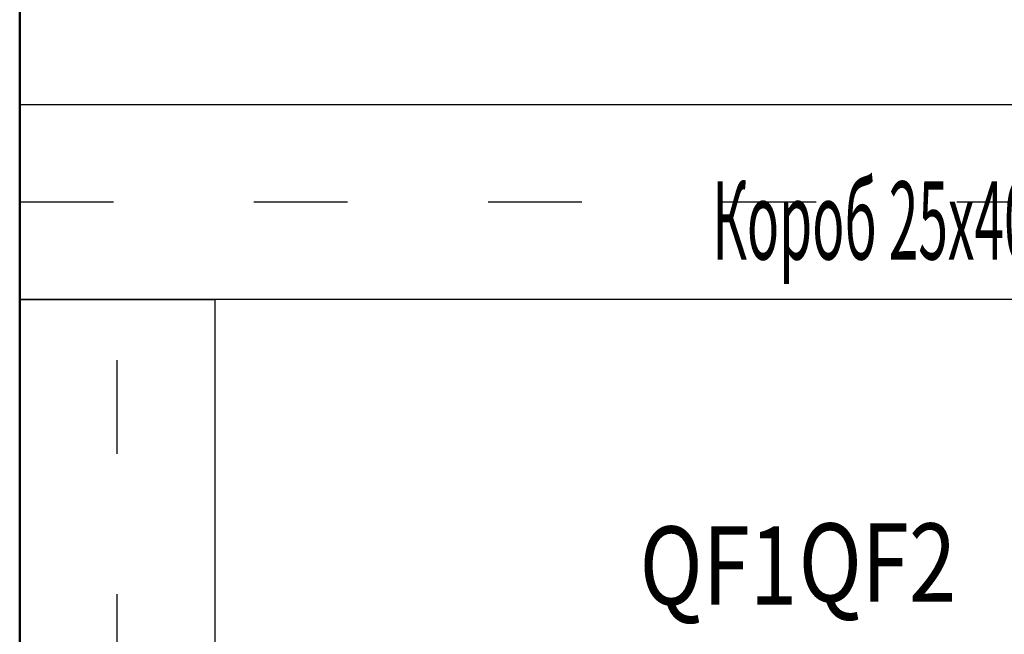
# Model space of a CAD drawing. Units: millimetres. Extents: x 2041 to 3404703, y -532 to 582042.
# Drawn here: x 4122 to 4154, y 1785 to 1805 of the extents above; entities that cross this region are included whole.
import ezdxf
from ezdxf.enums import TextEntityAlignment as Align

# ---------------------------------------------------------------- set-up
doc = ezdxf.new("R2010")
doc.units = ezdxf.units.MM
doc.linetypes.add('ACAD_ISO03W100', pattern=[30, 12, -18])
doc.layers.add('Layer2', color=255, linetype='Continuous')
doc.layers.add('NOTES', color=5, linetype='Continuous')
doc.styles.add('Arial', font='arial.ttf')
doc.styles.add('NEW', font='romand.shx', dxfattribs={"width": 0.5})
doc.styles.get("Standard").update_dxf_attribs({"font": 'arial.ttf'})

# ---------------------------------------------------------------- blocks, each defined once
blk = doc.blocks.new('*U213')
at = {"color": 1, "linetype": 'ACAD_ISO03W100'}
blk.add_line((0, 0), (169.74, 0), dxfattribs=at)
at = {"color": 5}
blk.add_lwpolyline([(0, 12.5), (169.74, 12.5), (169.74, -12.5), (0, -12.5)], close=True, dxfattribs=at)
at = {"style": 'Arial', "flags": 4}
blk.add_attdef('TH', (671.89, 3.92), '', height=5, dxfattribs=at)
blk = doc.blocks.new('*U194')
at = {"color": 1, "linetype": 'ACAD_ISO03W100'}
blk.add_line((0, 0), (350, 0), dxfattribs=at)
at = {"color": 5}
blk.add_lwpolyline([(0, 12.5), (350, 12.5), (350, -12.5), (0, -12.5)], close=True, dxfattribs=at)
at = {"style": 'Arial', "flags": 4}
blk.add_attdef('TH', (1070.11, 3.92), '', height=5, dxfattribs=at)

msp = doc.modelspace()

# ---------------------------------------------------------------- linework, layer by layer
at = {"lineweight": 50}
msp.add_line((4122.326, 1846.945), (4122.326, 1753.195), dxfattribs=at)

# ---------------------------------------------------------------- block references
at = {"layer": 'Layer2', "color": 0}
ref = msp.add_blockref('*U194', (4122.326, 1798.756), dxfattribs=dict(at, xscale=0.2500000000036243, yscale=0.2500000000036243, zscale=0.2500000000036243))
ref.add_attrib('TH', 'Короб 25х40', (4144.505, 1796.914), dxfattribs={"layer": '0', "color": 0, "height": 2.5, "style": 'NEW', "oblique": 15, "width": 0.5, "flags": 4})
ref = msp.add_blockref('*U213', (4125.451, 1753.195), dxfattribs=dict(at, xscale=0.2500000000036243, yscale=0.2500000000036243, zscale=0.2500000000036243, rotation=90))
ref.add_attrib('TH', 'Короб 25х40', (4127.594, 1766.927), dxfattribs={"layer": '0', "color": 0, "height": 2.5, "rotation": 90, "style": 'NEW', "oblique": 15, "width": 0.5, "flags": 4})

# ---------------------------------------------------------------- texts
at = {"layer": 'NOTES', "color": 0, "width": 0.8}
for s, p in [('QF2', (4149.789, 1785.965)), ('QF1', (4144.695, 1785.868))]:
    msp.add_text(s, height=2.5, dxfattribs=at).set_placement(p, align=Align.CENTER)

doc.saveas('drawing.dxf')
